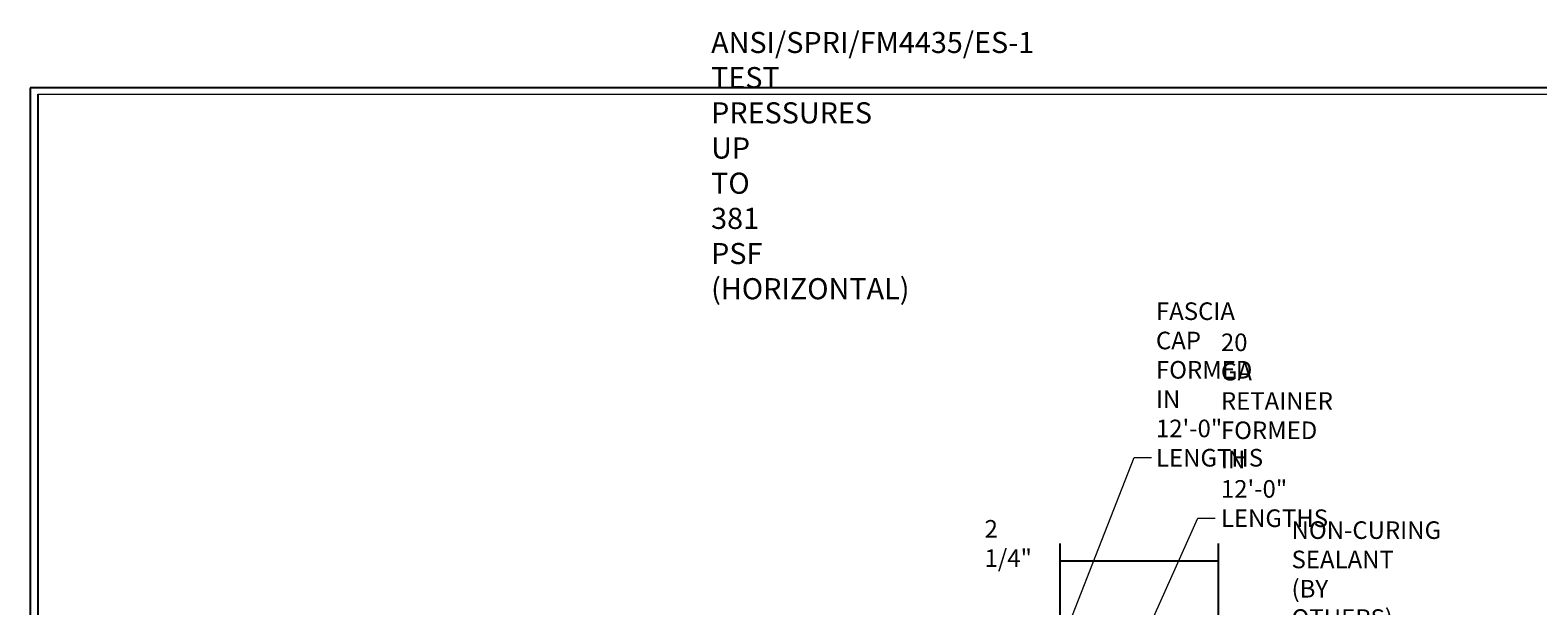
# Model space of a CAD drawing. Extents: x 266 to 1654, y 0 to 858.
# Drawn here: x 266 to 1084, y 546 to 858 of the extents above; entities that cross this region are included whole.
import ezdxf

# ---------------------------------------------------------------- set-up
doc = ezdxf.new("R2010")
doc.units = 0
doc.header["$MEASUREMENT"] = 0
doc.layers.get('0').update_dxf_attribs({"lineweight": 0})
doc.layers.add('TITLE_BLOCK', color=7, linetype='Continuous', lineweight=0)

# ---------------------------------------------------------------- blocks, each defined once
blk = doc.blocks.new('Block_9')
at = {"color": 18, "lineweight": 25, "true_color": 0x000000}
for p, q in [((824.96, 536.68), (824.96, 579.79)), ((910.8, 535.99), (910.8, 579.79)), ((824.96, 570.25), (910.8, 570.25))]:
    blk.add_line(p, q, dxfattribs=at)
at = {"insert": (783.97, 567.03), "char_height": 0.2, "attachment_point": 7}
blk.add_mtext('\\C18;\\c0;\\FArial|b0|i0|c1;\\H9.537779;\\W1.000000;2 1/4"', dxfattribs=at)
blk = doc.blocks.new('Block_10')
at = {"true_color": 0x000000, "transparency": 33554687}
h = blk.add_hatch(color=18, dxfattribs=at)
h.dxf.hatch_style = 2
h.paths.add_polyline_path([(831.59, 536.15), (826.64, 527.84), (828.63, 537.3)])
at = {"color": 18, "lineweight": 0, "true_color": 0x000000}
for p, q in [((830.11, 536.73), (865.07, 626.32)), ((865.07, 626.32), (874.61, 626.32))]:
    blk.add_line(p, q, dxfattribs=at)
blk.add_lwpolyline([(831.59, 536.15), (826.64, 527.84), (828.63, 537.3), (828.63, 537.3)], close=True)
at = {"insert": (876.95, 621.47), "char_height": 0.2, "attachment_point": 7}
blk.add_mtext('\\C18;\\c0;\\FArial|b0|i0|c1;\\H9.537779;\\W1.000000;FASCIA CAP FORMED IN 12\'-0" LENGTHS', dxfattribs=at)
blk = doc.blocks.new('Block_11')
at = {"true_color": 0x000000, "transparency": 33554687}
h = blk.add_hatch(color=18, dxfattribs=at)
h.dxf.hatch_style = 2
h.paths.add_polyline_path([(862.24, 505.89), (856.9, 497.83), (859.34, 507.19)])
at = {"color": 18, "lineweight": 0, "true_color": 0x000000}
for p, q in [((860.79, 506.54), (899.61, 593.53)), ((899.61, 593.53), (909.15, 593.53))]:
    blk.add_line(p, q, dxfattribs=at)
blk.add_lwpolyline([(862.24, 505.89), (856.9, 497.83), (859.34, 507.19), (859.34, 507.19)], close=True)
at = {"insert": (912.19, 588.67), "char_height": 0.2, "attachment_point": 7}
blk.add_mtext('\\C18;\\c0;\\FArial|b0|i0|c1;\\H9.537779;\\W1.000000;20 GA RETAINER FORMED IN 12\'-0" LENGTHS', dxfattribs=at)
blk = doc.blocks.new('Block_12')
at = {"true_color": 0x000000, "transparency": 33554687}
h = blk.add_hatch(color=18, dxfattribs=at)
h.dxf.hatch_style = 2
h.paths.add_polyline_path([(894.55, 501.32), (886.07, 496.67), (892.58, 503.82)])
at = {"color": 18, "lineweight": 0, "true_color": 0x000000}
for p, q in [((893.56, 502.57), (938.56, 538.05)), ((938.56, 538.05), (948.1, 538.05))]:
    blk.add_line(p, q, dxfattribs=at)
blk.add_lwpolyline([(894.55, 501.32), (886.07, 496.67), (892.58, 503.82), (892.58, 503.82)], close=True)
at = {"insert": (950.52, 534.52), "char_height": 0.2, "attachment_point": 7}
blk.add_mtext('\\C18;\\c0;\\FArial|b0|i0|c1;\\H9.537779;\\W1.000000;NON-CURING SEALANT (BY OTHERS)', dxfattribs=at)

msp = doc.modelspace()

# ---------------------------------------------------------------- linework, layer by layer
at = {"layer": 'TITLE_BLOCK', "color": 5, "lineweight": 25, "true_color": 0x0000ff}
for p, q in [((266.2, 826.87), (266.2, 0)), ((1653.8, 826.87), (266.2, 826.87)), ((270.42, 823.42), (270.42, 4.22))]:
    msp.add_line(p, q, dxfattribs=at)
at = {"layer": 'TITLE_BLOCK', "color": 5, "lineweight": 20, "true_color": 0x0000ff}
msp.add_line((270.42, 823.42), (1649.58, 823.42), dxfattribs=at)

# ---------------------------------------------------------------- block references
for name in ['Block_10', 'Block_11', 'Block_9', 'Block_12']:
    msp.add_blockref(name, (0, 0))

# ---------------------------------------------------------------- texts
at = {"insert": (635.63, 712.2), "char_height": 0.2, "attachment_point": 7}
msp.add_mtext('\\C18;\\c0;\\FArial|b0|i0|c1;\\H11.445335;\\W1.000000;ANSI/SPRI/FM4435/ES-1 TEST PRESSURES UP TO 381 PSF (HORIZONTAL)', dxfattribs=at)

doc.saveas('drawing.dxf')
